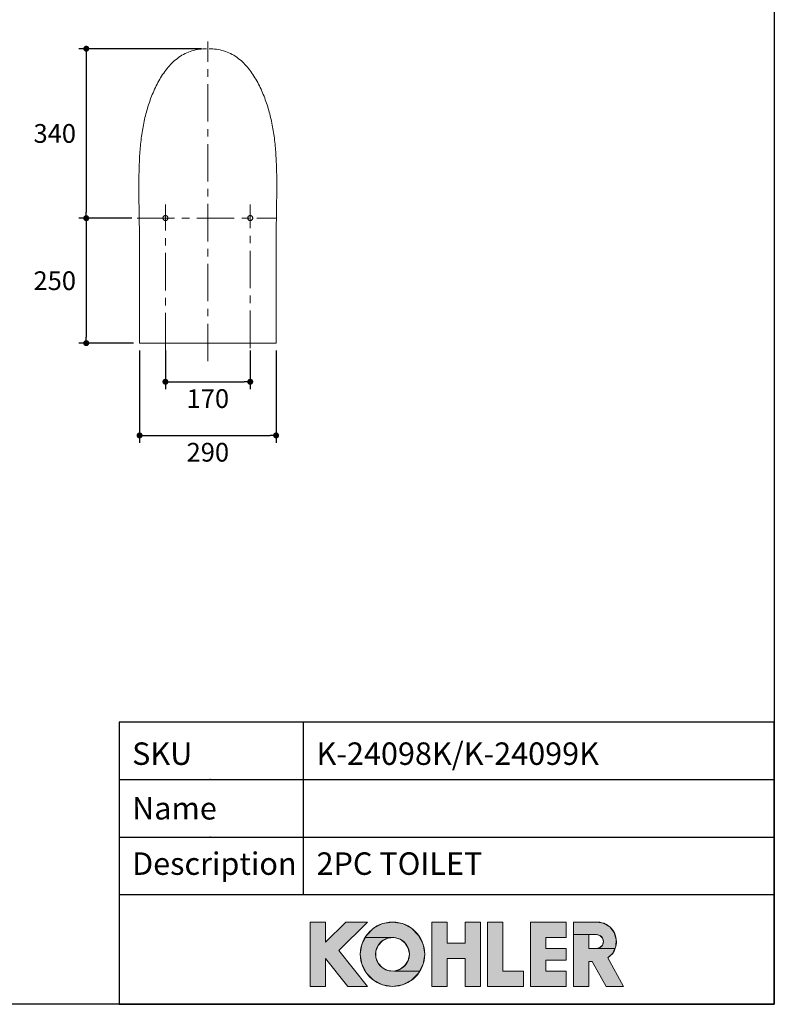
# Model space of a CAD drawing. Units: inches. Extents: x 72 to 5620, y -1237 to 1814.
# Drawn here: x 4108 to 5620, y -1199 to 774 of the extents above; entities that cross this region are included whole.
import ezdxf

# ---------------------------------------------------------------- set-up
doc = ezdxf.new("R2010")
doc.units = ezdxf.units.IN
doc.header["$LTSCALE"] = 3
doc.header["$MEASUREMENT"] = 0
doc.linetypes.add('CENTER', pattern=[2, 1.25, -0.25, 0.25, -0.25])
doc.layers.get('0').update_dxf_attribs({"lineweight": 20})
doc.layers.add('Center line', color=4, linetype='CENTER', lineweight=13)
doc.layers.add('Dimensions', color=7, linetype='Continuous', lineweight=13)
doc.layers.add('Title box', color=7, linetype='Continuous')
doc.styles.get("Standard").update_dxf_attribs({"font": 'helr45w.ttf'})
doc.dimstyles.get("Standard").update_dxf_attribs({"dimscale": 15, "dimtxt": 2.5, "dimasz": 0.8, "dimexe": 1, "dimexo": 1, "dimgap": 1, "dimtad": 2, "dimtih": 1, "dimtoh": 1, "dimdec": 0, "dimzin": 0, "dimdsep": 46, "dimtxsty": 'Standard', "dimblk": 'DOT', "dimcen": 2, "dimclrd": 1, "dimclre": 1, "dimclrt": 1, "dimadec": 0, "dimazin": 0, "dimtfac": 1, "dimtdec": 0, "dimtofl": 0, "dimtmove": 0, "dimatfit": 3, "dimfxl": 1, "dimtolj": 1, "dimtzin": 0, "dimarcsym": 0})

# ---------------------------------------------------------------- blocks, each defined once
blk = doc.blocks.new('_Dot')
at = {"color": 0, "linetype": 'ByBlock', "lineweight": -2}
blk.add_line((-0.5, 0), (-1, 0), dxfattribs=at)
at = {"color": 0, "linetype": 'ByBlock', "const_width": 0.5}
blk.add_lwpolyline([(-0.25, 0, 1), (0.25, 0, 1)], format="xyb", close=True, dxfattribs=at)
blk = doc.blocks.new('*D12')
at = {"layer": 'Defpoints', "color": 0, "transparency": 16777216}
for p in [(4399.7, 125.9), (4569.7, 126), (4569.7, 48.5)]:
    blk.add_point(p, dxfattribs=at)
at = {"layer": 'Dimensions', "color": 1, "lineweight": -2, "transparency": 16777216}
for p, q in [((4399.7, 110.9), (4399.7, 33.5)), ((4569.7, 111), (4569.7, 33.5)), ((4411.7, 48.5), (4557.7, 48.5))]:
    blk.add_line(p, q, dxfattribs=at)
at = {"layer": 'Dimensions', "color": 1, "lineweight": -2, "transparency": 16777216, "xscale": 12, "yscale": 12, "zscale": 12, "rotation": 180}
blk.add_blockref('_Dot', (4399.7, 48.5), dxfattribs=at)
at = {"layer": 'Dimensions', "color": 1, "lineweight": -2, "transparency": 16777216, "xscale": 12, "yscale": 12, "zscale": 12}
blk.add_blockref('_Dot', (4569.7, 48.5), dxfattribs=at)
at = {"layer": 'Dimensions', "color": 1, "transparency": 16777216, "insert": (4484.7, 14.8), "char_height": 37.5, "attachment_point": 5}
blk.add_mtext('\\A1;170', dxfattribs=at)
blk = doc.blocks.new('*D13')
at = {"layer": 'Defpoints', "color": 0, "transparency": 16777216}
for p in [(4342.8, 376.2), (4241.1, 125.9), (4350.4, 125.9)]:
    blk.add_point(p, dxfattribs=at)
at = {"layer": 'Dimensions', "color": 1, "lineweight": -2, "transparency": 16777216}
for p, q in [((4327.8, 376.2), (4226.1, 376.2)), ((4241.1, 364.2), (4241.1, 137.9)), ((4335.4, 125.9), (4226.1, 125.9))]:
    blk.add_line(p, q, dxfattribs=at)
at = {"layer": 'Dimensions', "color": 1, "lineweight": -2, "transparency": 16777216, "xscale": 12, "yscale": 12, "zscale": 12}
for p, rotation in [((4241.1, 376.2), 90), ((4241.1, 125.9), 270)]:
    blk.add_blockref('_Dot', p, dxfattribs=dict(at, rotation=rotation))
at = {"layer": 'Dimensions', "color": 1, "transparency": 16777216, "insert": (4177.9, 251), "char_height": 37.5, "attachment_point": 5}
blk.add_mtext('\\A1;250', dxfattribs=at)
blk = doc.blocks.new('*D14')
at = {"layer": 'Defpoints', "color": 0, "transparency": 16777216}
for p in [(4487.2, 715.8), (4241.1, 376.2), (4347.2, 376.2)]:
    blk.add_point(p, dxfattribs=at)
at = {"layer": 'Dimensions', "color": 1, "lineweight": -2, "transparency": 16777216}
for p, q in [((4472.2, 715.8), (4226.1, 715.8)), ((4241.1, 703.8), (4241.1, 388.2)), ((4332.2, 376.2), (4226.1, 376.2))]:
    blk.add_line(p, q, dxfattribs=at)
at = {"layer": 'Dimensions', "color": 1, "lineweight": -2, "transparency": 16777216, "xscale": 12, "yscale": 12, "zscale": 12}
for p, rotation in [((4241.1, 715.8), 90), ((4241.1, 376.2), 270)]:
    blk.add_blockref('_Dot', p, dxfattribs=dict(at, rotation=rotation))
at = {"layer": 'Dimensions', "color": 1, "transparency": 16777216, "insert": (4177.9, 546), "char_height": 37.5, "attachment_point": 5}
blk.add_mtext('\\A1;340', dxfattribs=at)
blk = doc.blocks.new('*D22')
at = {"layer": 'Defpoints', "color": 0, "transparency": 16777216}
for p in [(4347.9, 125.9), (4621.5, 126), (4621.5, -59)]:
    blk.add_point(p, dxfattribs=at)
at = {"layer": 'Dimensions', "color": 1, "lineweight": -2, "transparency": 16777216}
for p, q in [((4347.9, 110.9), (4347.9, -74)), ((4621.5, 111), (4621.5, -74)), ((4359.9, -59), (4609.5, -59))]:
    blk.add_line(p, q, dxfattribs=at)
at = {"layer": 'Dimensions', "color": 1, "lineweight": -2, "transparency": 16777216, "xscale": 12, "yscale": 12, "zscale": 12, "rotation": 180}
blk.add_blockref('_Dot', (4347.9, -59), dxfattribs=at)
at = {"layer": 'Dimensions', "color": 1, "lineweight": -2, "transparency": 16777216, "xscale": 12, "yscale": 12, "zscale": 12}
blk.add_blockref('_Dot', (4621.5, -59), dxfattribs=at)
at = {"layer": 'Dimensions', "color": 1, "transparency": 16777216, "insert": (4484.7, -92.7), "char_height": 37.5, "attachment_point": 5}
blk.add_mtext('\\A1;290', dxfattribs=at)

msp = doc.modelspace()

# ---------------------------------------------------------------- hatches: boundary and pattern name
at = {"layer": 'Title box', "lineweight": 13}
h = msp.add_hatch(color=250, dxfattribs=at)
h.dxf.hatch_style = 2
h.paths.add_polyline_path([(4720.6, -1163), (4689.9, -1163), (4689.9, -1034), (4720.6, -1034), (4720.6, -1074.5), (4761.2, -1034), (4804.6, -1034), (4747.3, -1091.3), (4804.6, -1163), (4765.3, -1163), (4720.6, -1107.3)])
h = msp.add_hatch(color=250, dxfattribs=at)
h.dxf.hatch_style = 2
h.paths.add_polyline_path([(4800.4, -1064.9), (4802.6, -1060.6), (4816.9, -1046.3), (4834.9, -1037.1), (4854.8, -1034), (4874.8, -1037.1), (4892.8, -1046.3), (4907, -1060.6), (4916.2, -1078.6), (4919.4, -1098.5), (4916.2, -1118.4), (4909.2, -1132.1), (4857.9, -1132.1), (4869.9, -1128.7), (4879.8, -1121.3), (4886.3, -1110.7), (4888.6, -1098.5), (4886.3, -1086.3), (4879.8, -1075.7), (4869.9, -1068.2), (4857.9, -1064.9)])
h = msp.add_hatch(color=250, dxfattribs=at)
h.dxf.hatch_style = 2
h.paths.add_polyline_path([(4964.4, -1163), (4933.7, -1163), (4933.7, -1034), (4964.4, -1034), (4964.4, -1076), (5000.3, -1076), (5000.3, -1034), (5031.1, -1034), (5031.1, -1163), (5000.3, -1163), (5000.3, -1106.7), (4964.4, -1106.7)])
h = msp.add_hatch(color=250, dxfattribs=at)
h.dxf.hatch_style = 2
h.paths.add_polyline_path([(5117.1, -1163), (5045.4, -1163), (5045.4, -1034), (5076.1, -1034), (5076.1, -1132.3), (5117.1, -1132.3)])
h = msp.add_hatch(color=250, dxfattribs=at)
h.dxf.hatch_style = 2
h.paths.add_polyline_path([(5203.1, -1163), (5131.4, -1163), (5131.4, -1034), (5203.1, -1034), (5203.1, -1064.7), (5162.2, -1064.7), (5162.2, -1086.7), (5203.1, -1086.7), (5203.1, -1110.3), (5162.2, -1110.3), (5162.2, -1132.3), (5203.1, -1132.3)])
h = msp.add_hatch(color=250, dxfattribs=at)
h.dxf.hatch_style = 2
h.paths.add_polyline_path([(5217.5, -1059), (5217.5, -1034), (5264.1, -1034), (5278.1, -1036.5), (5290.3, -1043.9), (5299.1, -1055.2), (5303.3, -1068.8), (5302.3, -1083), (5300.5, -1087.1), (5263.6, -1087.1), (5270.6, -1085.2), (5275.7, -1080.1), (5277.6, -1073), (5275.7, -1066), (5270.6, -1060.9), (5263.6, -1059), (5248.2, -1059)])
h = msp.add_hatch(color=250, dxfattribs=at)
h.dxf.hatch_style = 2
h.paths.add_polyline_path([(4854.8, -1163), (4834.9, -1159.9), (4816.9, -1150.7), (4802.6, -1136.4), (4793.5, -1118.4), (4790.3, -1098.5), (4793.5, -1078.5), (4800.4, -1064.9), (4857.9, -1064.9), (4845.6, -1066), (4834.5, -1071.5), (4826.1, -1080.7), (4821.6, -1092.3), (4821.6, -1104.7), (4826.1, -1116.3), (4834.5, -1125.5), (4845.6, -1131), (4857.9, -1132.1), (4909.2, -1132.1), (4907, -1136.4), (4892.8, -1150.7), (4874.8, -1159.9)])
h = msp.add_hatch(color=250, dxfattribs=at)
h.dxf.hatch_style = 2
h.paths.add_polyline_path([(5317.9, -1163), (5282.7, -1163), (5254.9, -1112.8), (5248.2, -1112.8), (5248.2, -1163), (5217.5, -1163), (5217.5, -1059), (5248.2, -1059), (5248.2, -1087.1), (5263.6, -1087.1), (5300.5, -1087.1), (5296.4, -1096), (5286.2, -1106)])

# ---------------------------------------------------------------- linework, layer by layer
at = {"lineweight": 20}
for p, q in [((4394.9, 377.8), (4394.7, 377.2)), ((4394.9, 377.8), (4394.7, 377.2)), ((4394.7, 377.2), (4394.7, 376.5)), ((4394.7, 377.2), (4394.7, 376.5)), ((4394.7, 376.5), (4394.7, 375.9)), ((4394.7, 376.5), (4394.7, 375.9)), ((4394.7, 375.9), (4394.9, 375.2)), ((4394.7, 375.9), (4394.9, 375.2)), ((4395.1, 378.4), (4394.9, 377.8)), ((4395.1, 378.4), (4394.9, 377.8)), ((4394.9, 375.2), (4395.1, 374.6)), ((4394.9, 375.2), (4395.1, 374.6)), ((4395.4, 379), (4395.1, 378.4)), ((4395.4, 379), (4395.1, 378.4)), ((4395.7, 379.5), (4395.4, 379)), ((4395.7, 379.5), (4395.4, 379)), ((4396.2, 380), (4395.7, 379.5)), ((4396.2, 380), (4395.7, 379.5)), ((4396.6, 380.5), (4396.2, 380)), ((4396.6, 380.5), (4396.2, 380)), ((4397.2, 380.8), (4396.6, 380.5)), ((4397.2, 380.8), (4396.6, 380.5)), ((4397.8, 381.1), (4397.2, 380.8)), ((4397.8, 381.1), (4397.2, 380.8)), ((4398.4, 381.3), (4397.8, 381.1)), ((4398.4, 381.3), (4397.8, 381.1)), ((4399, 381.5), (4398.4, 381.3)), ((4399, 381.5), (4398.4, 381.3)), ((4399.7, 381.5), (4399, 381.5)), ((4399.7, 381.5), (4399, 381.5)), ((4400.3, 381.5), (4399.7, 381.5)), ((4400.3, 381.5), (4399.7, 381.5)), ((4401, 381.3), (4400.3, 381.5)), ((4401, 381.3), (4400.3, 381.5)), ((4401.6, 381.1), (4401, 381.3)), ((4401.6, 381.1), (4401, 381.3)), ((4402.2, 380.8), (4401.6, 381.1)), ((4402.2, 380.8), (4401.6, 381.1)), ((4402.7, 380.5), (4402.2, 380.8)), ((4402.7, 380.5), (4402.2, 380.8)), ((4403.2, 380), (4402.7, 380.5)), ((4403.2, 380), (4402.7, 380.5)), ((4403.6, 379.5), (4403.2, 380)), ((4403.6, 379.5), (4403.2, 380)), ((4404, 379), (4403.6, 379.5)), ((4404, 379), (4403.6, 379.5)), ((4404.3, 378.4), (4404, 379)), ((4404.3, 378.4), (4404, 379)), ((4404.5, 377.8), (4404.3, 378.4)), ((4404.5, 377.8), (4404.3, 378.4)), ((4404.3, 374.6), (4404.5, 375.2)), ((4404.3, 374.6), (4404.5, 375.2)), ((4404.6, 377.2), (4404.5, 377.8)), ((4404.6, 377.2), (4404.5, 377.8)), ((4404.5, 375.2), (4404.6, 375.9)), ((4404.5, 375.2), (4404.6, 375.9)), ((4404.7, 376.5), (4404.6, 377.2)), ((4404.7, 376.5), (4404.6, 377.2)), ((4404.6, 375.9), (4404.7, 376.5)), ((4404.6, 375.9), (4404.7, 376.5)), ((4564.7, 377.2), (4564.9, 377.8)), ((4564.7, 377.2), (4564.9, 377.8)), ((4564.7, 376.5), (4564.7, 377.2)), ((4564.7, 376.5), (4564.7, 377.2)), ((4564.7, 375.9), (4564.7, 376.5)), ((4564.7, 375.9), (4564.7, 376.5)), ((4564.9, 375.2), (4564.7, 375.9)), ((4564.9, 375.2), (4564.7, 375.9)), ((4564.9, 377.8), (4565.1, 378.4)), ((4564.9, 377.8), (4565.1, 378.4)), ((4565.1, 374.6), (4564.9, 375.2)), ((4565.1, 374.6), (4564.9, 375.2)), ((4565.1, 378.4), (4565.4, 379)), ((4565.1, 378.4), (4565.4, 379)), ((4565.4, 379), (4565.7, 379.5)), ((4565.4, 379), (4565.7, 379.5)), ((4565.7, 379.5), (4566.2, 380)), ((4565.7, 379.5), (4566.2, 380)), ((4566.2, 380), (4566.6, 380.5)), ((4566.2, 380), (4566.6, 380.5)), ((4566.6, 380.5), (4567.2, 380.8)), ((4566.6, 380.5), (4567.2, 380.8)), ((4567.2, 380.8), (4567.8, 381.1)), ((4567.2, 380.8), (4567.8, 381.1)), ((4567.8, 381.1), (4568.4, 381.3)), ((4567.8, 381.1), (4568.4, 381.3)), ((4568.4, 381.3), (4569, 381.5)), ((4568.4, 381.3), (4569, 381.5)), ((4569, 381.5), (4569.7, 381.5)), ((4569, 381.5), (4569.7, 381.5)), ((4569.7, 381.5), (4570.3, 381.5)), ((4569.7, 381.5), (4570.3, 381.5)), ((4570.3, 381.5), (4571, 381.3)), ((4570.3, 381.5), (4571, 381.3)), ((4571, 381.3), (4571.6, 381.1)), ((4571, 381.3), (4571.6, 381.1)), ((4571.6, 381.1), (4572.2, 380.8)), ((4571.6, 381.1), (4572.2, 380.8)), ((4572.2, 380.8), (4572.7, 380.5)), ((4572.2, 380.8), (4572.7, 380.5)), ((4572.7, 380.5), (4573.2, 380)), ((4572.7, 380.5), (4573.2, 380)), ((4573.2, 380), (4573.6, 379.5)), ((4573.2, 380), (4573.6, 379.5)), ((4573.6, 379.5), (4574, 379)), ((4573.6, 379.5), (4574, 379)), ((4574, 379), (4574.3, 378.4)), ((4574, 379), (4574.3, 378.4)), ((4574.3, 378.4), (4574.5, 377.8)), ((4574.3, 378.4), (4574.5, 377.8)), ((4574.5, 375.2), (4574.3, 374.6)), ((4574.5, 375.2), (4574.3, 374.6)), ((4574.5, 377.8), (4574.6, 377.2)), ((4574.5, 377.8), (4574.6, 377.2)), ((4574.6, 375.9), (4574.5, 375.2)), ((4574.6, 375.9), (4574.5, 375.2)), ((4574.6, 377.2), (4574.7, 376.5)), ((4574.6, 377.2), (4574.7, 376.5)), ((4574.7, 376.5), (4574.6, 375.9)), ((4574.7, 376.5), (4574.6, 375.9)), ((4395.1, 374.6), (4395.4, 374)), ((4395.1, 374.6), (4395.4, 374)), ((4395.4, 374), (4395.7, 373.5)), ((4395.4, 374), (4395.7, 373.5)), ((4395.7, 373.5), (4396.2, 373)), ((4395.7, 373.5), (4396.2, 373)), ((4396.2, 373), (4396.6, 372.6)), ((4396.2, 373), (4396.6, 372.6)), ((4396.6, 372.6), (4397.2, 372.2)), ((4396.6, 372.6), (4397.2, 372.2)), ((4397.2, 372.2), (4397.8, 371.9)), ((4397.2, 372.2), (4397.8, 371.9)), ((4397.8, 371.9), (4398.4, 371.7)), ((4397.8, 371.9), (4398.4, 371.7)), ((4398.4, 371.7), (4399, 371.6)), ((4398.4, 371.7), (4399, 371.6)), ((4399, 371.6), (4399.7, 371.5)), ((4399, 371.6), (4399.7, 371.5)), ((4399.7, 371.5), (4400.3, 371.6)), ((4399.7, 371.5), (4400.3, 371.6)), ((4400.3, 371.6), (4401, 371.7)), ((4400.3, 371.6), (4401, 371.7)), ((4401, 371.7), (4401.6, 371.9)), ((4401, 371.7), (4401.6, 371.9)), ((4401.6, 371.9), (4402.2, 372.2)), ((4401.6, 371.9), (4402.2, 372.2)), ((4402.2, 372.2), (4402.7, 372.6)), ((4402.2, 372.2), (4402.7, 372.6)), ((4402.7, 372.6), (4403.2, 373)), ((4402.7, 372.6), (4403.2, 373)), ((4403.2, 373), (4403.6, 373.5)), ((4403.2, 373), (4403.6, 373.5)), ((4403.6, 373.5), (4404, 374)), ((4403.6, 373.5), (4404, 374)), ((4404, 374), (4404.3, 374.6)), ((4404, 374), (4404.3, 374.6)), ((4565.4, 374), (4565.1, 374.6)), ((4565.4, 374), (4565.1, 374.6)), ((4565.7, 373.5), (4565.4, 374)), ((4565.7, 373.5), (4565.4, 374)), ((4566.2, 373), (4565.7, 373.5)), ((4566.2, 373), (4565.7, 373.5)), ((4566.6, 372.6), (4566.2, 373)), ((4566.6, 372.6), (4566.2, 373)), ((4567.2, 372.2), (4566.6, 372.6)), ((4567.2, 372.2), (4566.6, 372.6)), ((4567.8, 371.9), (4567.2, 372.2)), ((4567.8, 371.9), (4567.2, 372.2)), ((4568.4, 371.7), (4567.8, 371.9)), ((4568.4, 371.7), (4567.8, 371.9)), ((4569, 371.6), (4568.4, 371.7)), ((4569, 371.6), (4568.4, 371.7)), ((4569.7, 371.5), (4569, 371.6)), ((4569.7, 371.5), (4569, 371.6)), ((4570.3, 371.6), (4569.7, 371.5)), ((4570.3, 371.6), (4569.7, 371.5)), ((4571, 371.7), (4570.3, 371.6)), ((4571, 371.7), (4570.3, 371.6)), ((4571.6, 371.9), (4571, 371.7)), ((4571.6, 371.9), (4571, 371.7)), ((4572.2, 372.2), (4571.6, 371.9)), ((4572.2, 372.2), (4571.6, 371.9)), ((4572.7, 372.6), (4572.2, 372.2)), ((4572.7, 372.6), (4572.2, 372.2)), ((4573.2, 373), (4572.7, 372.6)), ((4573.2, 373), (4572.7, 372.6)), ((4573.6, 373.5), (4573.2, 373)), ((4573.6, 373.5), (4573.2, 373)), ((4574, 374), (4573.6, 373.5)), ((4574, 374), (4573.6, 373.5)), ((4574.3, 374.6), (4574, 374)), ((4574.3, 374.6), (4574, 374))]:
    msp.add_line(p, q, dxfattribs=at)
msp.add_line((4347.9, 125.9), (4621.5, 126))
at = {"color": 7, "linetype": 'Continuous'}
for points in [[(4347.9, 125.9), (4347.9, 303.3), (4347.9, 339.1), (4346.8, 396.4), (4346.4, 442.3), (4346.8, 475.9), (4348.3, 508.6), (4351.5, 540), (4356.6, 570.3), (4364.2, 599.6), (4374.4, 627.8), (4387.6, 654.7), (4401.6, 675.4), (4415.2, 689.7), (4426.5, 698.9), (4439.1, 706.3), (4452.9, 711.7), (4467.3, 715), (4477.2, 715.8), (4482.2, 715.8)], [(4621.5, 125.9), (4621.4, 303.3), (4621.4, 339.1), (4622.5, 396.4), (4622.9, 442.3), (4622.6, 475.9), (4621, 508.6), (4617.9, 540), (4612.7, 570.3), (4605.2, 599.6), (4594.9, 627.8), (4581.7, 654.7), (4567.7, 675.4), (4554.2, 689.7), (4542.9, 698.9), (4530.2, 706.3), (4516.5, 711.7), (4502, 715), (4492.1, 715.8), (4487.2, 715.8)]]:
    msp.add_open_spline(points, degree=3, knots=[0, 0, 0, 0, 0.134091, 0.270394, 0.338179, 0.404702, 0.469084, 0.530988, 0.591211, 0.650348, 0.709145, 0.768199, 0.826749, 0.855512, 0.884054, 0.912687, 0.941648, 0.970845, 1, 1, 1, 1], dxfattribs=at)
at = {"layer": 'Center line', "ltscale": 20}
for p, q in [((4484.7, 89.7), (4484.7, 730.1)), ((4399.7, 111.5), (4399.7, 403.6)), ((4569.7, 116), (4569.7, 403.6)), ((4342.8, 376.2), (4622.6, 376.2))]:
    msp.add_line(p, q, dxfattribs=at)
at = {"layer": 'Title box'}
for p, q in [((4676.6, -978.9), (4676.6, -633.5)), ((4307.1, -748.6), (5620, -748.6)), ((4307.1, -863.8), (5620, -863.8)), ((4307.1, -978.9), (5620, -978.9))]:
    msp.add_line(p, q, dxfattribs=at)
for points in [[(1377.2, -1198.8), (1377.2, 1813.9), (5620, 1813.9), (5620, -1198.8)], [(4307.1, -1198.8), (5620, -1198.8), (5620, -633.5), (4307.1, -633.5)]]:
    msp.add_lwpolyline(points, close=True, dxfattribs=at)
at = {"layer": 'Title box', "color": 250, "lineweight": 13}
for points in [[(4689.9, -1163), (4689.9, -1034)], [(4689.9, -1034), (4720.6, -1034)], [(4720.6, -1163), (4689.9, -1163), (4689.9, -1034), (4720.6, -1034), (4720.6, -1074.5), (4761.2, -1034), (4804.6, -1034), (4747.3, -1091.3), (4804.6, -1163), (4765.3, -1163), (4720.6, -1107.3), (4720.6, -1163)], [(4720.6, -1163), (4689.9, -1163), (4689.9, -1034), (4720.6, -1034), (4720.6, -1074.5), (4761.2, -1034), (4804.6, -1034), (4747.3, -1091.3), (4804.6, -1163), (4765.3, -1163), (4720.6, -1107.3), (4720.6, -1163)], [(4689.9, -1034), (4720.6, -1034)], [(4689.9, -1163), (4689.9, -1034)], [(4761.2, -1034), (4720.6, -1074.5)], [(4720.6, -1034), (4720.6, -1074.5)], [(4720.6, -1034), (4720.6, -1074.5)], [(4761.2, -1034), (4720.6, -1074.5)], [(4804.6, -1034), (4747.3, -1091.3)], [(4804.6, -1034), (4747.3, -1091.3)], [(4761.2, -1034), (4804.6, -1034)], [(4761.2, -1034), (4804.6, -1034)], [(4800.4, -1064.9), (4802.6, -1060.6), (4816.9, -1046.3), (4834.9, -1037.1), (4854.8, -1034), (4874.8, -1037.1), (4892.8, -1046.3), (4907, -1060.6), (4916.2, -1078.6), (4919.4, -1098.5), (4916.2, -1118.4), (4909.2, -1132.1), (4857.9, -1132.1), (4869.9, -1128.7), (4879.8, -1121.3), (4886.3, -1110.7), (4888.6, -1098.5), (4886.3, -1086.3), (4879.8, -1075.7), (4869.9, -1068.2), (4857.9, -1064.9), (4800.4, -1064.9)], [(4800.4, -1064.9), (4802.6, -1060.6), (4816.9, -1046.3), (4834.9, -1037.1), (4854.8, -1034), (4874.8, -1037.1), (4892.8, -1046.3), (4907, -1060.6), (4916.2, -1078.6), (4919.4, -1098.5), (4916.2, -1118.4), (4909.2, -1132.1), (4857.9, -1132.1), (4869.9, -1128.7), (4879.8, -1121.3), (4886.3, -1110.7), (4888.6, -1098.5), (4886.3, -1086.3), (4879.8, -1075.7), (4869.9, -1068.2), (4857.9, -1064.9), (4800.4, -1064.9)], [(4933.7, -1034), (4933.7, -1163)], [(4933.7, -1034), (4964.4, -1034)], [(4964.4, -1163), (4933.7, -1163), (4933.7, -1034), (4964.4, -1034), (4964.4, -1076), (5000.3, -1076), (5000.3, -1034), (5031.1, -1034), (5031.1, -1163), (5000.3, -1163), (5000.3, -1106.7), (4964.4, -1106.7), (4964.4, -1163)], [(4964.4, -1163), (4933.7, -1163), (4933.7, -1034), (4964.4, -1034), (4964.4, -1076), (5000.3, -1076), (5000.3, -1034), (5031.1, -1034), (5031.1, -1163), (5000.3, -1163), (5000.3, -1106.7), (4964.4, -1106.7), (4964.4, -1163)], [(4933.7, -1034), (4964.4, -1034)], [(4933.7, -1034), (4933.7, -1163)], [(4964.4, -1076), (4964.4, -1034)], [(4964.4, -1076), (4964.4, -1034)], [(5000.3, -1076), (5000.3, -1034)], [(5000.3, -1034), (5031.1, -1034)], [(5000.3, -1034), (5031.1, -1034)], [(5000.3, -1076), (5000.3, -1034)], [(5031.1, -1034), (5031.1, -1163)], [(5031.1, -1034), (5031.1, -1163)], [(5045.4, -1034), (5045.4, -1163)], [(5045.4, -1034), (5076.1, -1034)], [(5117.1, -1163), (5045.4, -1163), (5045.4, -1034), (5076.1, -1034), (5076.1, -1132.3), (5117.1, -1132.3), (5117.1, -1163)], [(5117.1, -1163), (5045.4, -1163), (5045.4, -1034), (5076.1, -1034), (5076.1, -1132.3), (5117.1, -1132.3), (5117.1, -1163)], [(5045.4, -1034), (5076.1, -1034)], [(5045.4, -1034), (5045.4, -1163)], [(5076.1, -1132.3), (5076.1, -1034)], [(5076.1, -1132.3), (5076.1, -1034)], [(5131.4, -1034), (5131.4, -1163)], [(5131.4, -1034), (5203.1, -1034)], [(5203.1, -1163), (5131.4, -1163), (5131.4, -1034), (5203.1, -1034), (5203.1, -1064.7), (5162.2, -1064.7), (5162.2, -1086.7), (5203.1, -1086.7), (5203.1, -1110.3), (5162.2, -1110.3), (5162.2, -1132.3), (5203.1, -1132.3), (5203.1, -1163)], [(5203.1, -1163), (5131.4, -1163), (5131.4, -1034), (5203.1, -1034), (5203.1, -1064.7), (5162.2, -1064.7), (5162.2, -1086.7), (5203.1, -1086.7), (5203.1, -1110.3), (5162.2, -1110.3), (5162.2, -1132.3), (5203.1, -1132.3), (5203.1, -1163)], [(5131.4, -1034), (5203.1, -1034)], [(5131.4, -1034), (5131.4, -1163)], [(5203.1, -1064.7), (5203.1, -1034)], [(5203.1, -1064.7), (5203.1, -1034)], [(5217.5, -1163), (5217.5, -1034)], [(5264.1, -1034), (5217.5, -1034)], [(5217.5, -1059), (5217.5, -1034), (5264.1, -1034), (5278.1, -1036.5), (5290.3, -1043.9), (5299.1, -1055.2), (5303.3, -1068.8), (5302.3, -1083), (5300.5, -1087.1), (5263.6, -1087.1), (5270.6, -1085.2), (5275.7, -1080.1), (5277.6, -1073), (5275.7, -1066), (5270.6, -1060.9), (5263.6, -1059), (5248.2, -1059), (5217.5, -1059)], [(5217.5, -1059), (5217.5, -1034), (5264.1, -1034), (5278.1, -1036.5), (5290.3, -1043.9), (5299.1, -1055.2), (5303.3, -1068.8), (5302.3, -1083), (5300.5, -1087.1), (5263.6, -1087.1), (5270.6, -1085.2), (5275.7, -1080.1), (5277.6, -1073), (5275.7, -1066), (5270.6, -1060.9), (5263.6, -1059), (5248.2, -1059), (5217.5, -1059)], [(5264.1, -1034), (5217.5, -1034)], [(5217.5, -1163), (5217.5, -1034)], [(4854.8, -1163), (4834.9, -1159.9), (4816.9, -1150.7), (4802.6, -1136.4), (4793.5, -1118.4), (4790.3, -1098.5), (4793.5, -1078.5), (4800.4, -1064.9), (4857.9, -1064.9), (4845.6, -1066), (4834.5, -1071.5), (4826.1, -1080.7), (4821.6, -1092.3), (4821.6, -1104.7), (4826.1, -1116.3), (4834.5, -1125.5), (4845.6, -1131), (4857.9, -1132.1), (4909.2, -1132.1), (4907, -1136.4), (4892.8, -1150.7), (4874.8, -1159.9), (4854.8, -1163)], [(4854.8, -1163), (4834.9, -1159.9), (4816.9, -1150.7), (4802.6, -1136.4), (4793.5, -1118.4), (4790.3, -1098.5), (4793.5, -1078.5), (4800.4, -1064.9), (4857.9, -1064.9), (4845.6, -1066), (4834.5, -1071.5), (4826.1, -1080.7), (4821.6, -1092.3), (4821.6, -1104.7), (4826.1, -1116.3), (4834.5, -1125.5), (4845.6, -1131), (4857.9, -1132.1), (4909.2, -1132.1), (4907, -1136.4), (4892.8, -1150.7), (4874.8, -1159.9), (4854.8, -1163)], [(5162.2, -1064.7), (5203.1, -1064.7)], [(5162.2, -1086.7), (5162.2, -1064.7)], [(5162.2, -1064.7), (5203.1, -1064.7)], [(5162.2, -1086.7), (5162.2, -1064.7)], [(5317.9, -1163), (5282.7, -1163), (5254.9, -1112.8), (5248.2, -1112.8), (5248.2, -1163), (5217.5, -1163), (5217.5, -1059), (5248.2, -1059), (5248.2, -1087.1), (5263.6, -1087.1), (5300.5, -1087.1), (5296.4, -1096), (5286.2, -1106), (5317.9, -1163)], [(5317.9, -1163), (5282.7, -1163), (5254.9, -1112.8), (5248.2, -1112.8), (5248.2, -1163), (5217.5, -1163), (5217.5, -1059), (5248.2, -1059), (5248.2, -1087.1), (5263.6, -1087.1), (5300.5, -1087.1), (5296.4, -1096), (5286.2, -1106), (5317.9, -1163)], [(5263.6, -1059), (5248.2, -1059)], [(5248.2, -1059), (5248.2, -1087.1)], [(5263.6, -1059), (5248.2, -1059)], [(5248.2, -1059), (5248.2, -1087.1)], [(4964.4, -1076), (5000.3, -1076)], [(4964.4, -1076), (5000.3, -1076)], [(4747.3, -1091.3), (4804.6, -1163)], [(4747.3, -1091.3), (4804.6, -1163)], [(5162.2, -1086.7), (5203.1, -1086.7)], [(5162.2, -1086.7), (5203.1, -1086.7)], [(5203.1, -1086.7), (5203.1, -1110.3)], [(5203.1, -1086.7), (5203.1, -1110.3)], [(5263.6, -1087.1), (5248.2, -1087.1)], [(5263.6, -1087.1), (5248.2, -1087.1)], [(4720.6, -1163), (4720.6, -1107.3)], [(4720.6, -1107.3), (4765.3, -1163)], [(4720.6, -1107.3), (4765.3, -1163)], [(4720.6, -1163), (4720.6, -1107.3)], [(4964.4, -1163), (4964.4, -1106.7)], [(4964.4, -1106.7), (5000.3, -1106.7)], [(4964.4, -1106.7), (5000.3, -1106.7)], [(4964.4, -1163), (4964.4, -1106.7)], [(5000.3, -1163), (5000.3, -1106.7)], [(5000.3, -1163), (5000.3, -1106.7)], [(5162.2, -1110.3), (5162.2, -1132.3)], [(5162.2, -1110.3), (5203.1, -1110.3)], [(5162.2, -1110.3), (5203.1, -1110.3)], [(5162.2, -1110.3), (5162.2, -1132.3)], [(5248.2, -1112.8), (5248.2, -1163)], [(5248.2, -1112.8), (5254.9, -1112.8)], [(5248.2, -1112.8), (5254.9, -1112.8)], [(5248.2, -1112.8), (5248.2, -1163)], [(5282.7, -1163), (5254.9, -1112.8)], [(5282.7, -1163), (5254.9, -1112.8)], [(5286.2, -1106), (5317.9, -1163)], [(5286.2, -1106), (5317.9, -1163)], [(5076.1, -1132.3), (5117.1, -1132.3)], [(5076.1, -1132.3), (5117.1, -1132.3)], [(5117.1, -1132.3), (5117.1, -1163)], [(5117.1, -1132.3), (5117.1, -1163)], [(5162.2, -1132.3), (5203.1, -1132.3)], [(5162.2, -1132.3), (5203.1, -1132.3)], [(5203.1, -1132.3), (5203.1, -1163)], [(5203.1, -1132.3), (5203.1, -1163)], [(4689.9, -1163), (4720.6, -1163)], [(4689.9, -1163), (4720.6, -1163)], [(4765.3, -1163), (4804.6, -1163)], [(4765.3, -1163), (4804.6, -1163)], [(4933.7, -1163), (4964.4, -1163)], [(4933.7, -1163), (4964.4, -1163)], [(5000.3, -1163), (5031.1, -1163)], [(5000.3, -1163), (5031.1, -1163)], [(5045.4, -1163), (5117.1, -1163)], [(5045.4, -1163), (5117.1, -1163)], [(5131.4, -1163), (5203.1, -1163)], [(5131.4, -1163), (5203.1, -1163)], [(5217.5, -1163), (5248.2, -1163)], [(5217.5, -1163), (5248.2, -1163)], [(5282.7, -1163), (5317.9, -1163)], [(5282.7, -1163), (5317.9, -1163)]]:
    msp.add_lwpolyline(points, dxfattribs=at)
for points in [[(4919.4, -1098.5), (4919.4, -1062.9), (4890.5, -1034), (4854.8, -1034), (4819.2, -1034), (4790.3, -1062.9), (4790.3, -1098.5), (4790.3, -1134.1), (4819.2, -1163), (4854.8, -1163), (4890.5, -1163), (4919.4, -1134.1), (4919.4, -1098.5)], [(4919.4, -1098.5), (4919.4, -1062.9), (4890.5, -1034), (4854.8, -1034), (4819.2, -1034), (4790.3, -1062.9), (4790.3, -1098.5), (4790.3, -1134.1), (4819.2, -1163), (4854.8, -1163), (4890.5, -1163), (4919.4, -1134.1), (4919.4, -1098.5)], [(4888.6, -1098.5), (4888.6, -1079.8), (4873.5, -1064.7), (4854.8, -1064.7), (4836.2, -1064.7), (4821, -1079.8), (4821, -1098.5), (4821, -1117.2), (4836.2, -1132.3), (4854.8, -1132.3), (4873.5, -1132.3), (4888.6, -1117.2), (4888.6, -1098.5)], [(4888.6, -1098.5), (4888.6, -1079.8), (4873.5, -1064.7), (4854.8, -1064.7), (4836.2, -1064.7), (4821, -1079.8), (4821, -1098.5), (4821, -1117.2), (4836.2, -1132.3), (4854.8, -1132.3), (4873.5, -1132.3), (4888.6, -1117.2), (4888.6, -1098.5)]]:
    msp.add_open_spline(points, degree=3, knots=[0, 0, 0, 0, 1, 1, 1, 2, 2, 2, 3, 3, 3, 4, 4, 4, 4], dxfattribs=at)
for points in [[(5264.1, -1034), (5281.4, -1034), (5296.7, -1045.3), (5301.8, -1061.8)], [(5264.1, -1034), (5281.4, -1034), (5296.7, -1045.3), (5301.8, -1061.8)], [(5263.5, -1059), (5268.6, -1059), (5273.2, -1061.7), (5275.7, -1066)], [(5263.5, -1059), (5268.6, -1059), (5273.2, -1061.7), (5275.7, -1066)], [(5301.8, -1061.8), (5306.9, -1078.4), (5300.6, -1096.3), (5286.2, -1106)], [(5301.8, -1061.8), (5306.9, -1078.4), (5300.6, -1096.3), (5286.2, -1106)], [(5275.7, -1080.1), (5273.2, -1084.4), (5268.6, -1087.1), (5263.5, -1087.1)], [(5275.7, -1080.1), (5273.2, -1084.4), (5268.6, -1087.1), (5263.5, -1087.1)], [(5275.7, -1066), (5278.2, -1070.4), (5278.2, -1075.7), (5275.7, -1080.1)], [(5275.7, -1066), (5278.2, -1070.4), (5278.2, -1075.7), (5275.7, -1080.1)]]:
    msp.add_open_spline(points, degree=3, dxfattribs=at)
at = {"layer": 'Title box'}
for p in [(4489.1, -748.6), (4489.1, -863.8)]:
    msp.add_point(p, dxfattribs=at)

# ---------------------------------------------------------------- texts
at = {"layer": 'Title box', "char_height": 45, "attachment_point": 7}
for s, insert in [('{\\fHelvetica|b1|i0|c222|p34;K-24098K/K-24099K}', (4702.5, -719.1)), ('{\\fHelvetica|b1|i0|c0|p34;SKU}', (4332.9, -719.1)), ('{\\fHelvetica|b1|i0|c0|p34;Name}', (4332.9, -828.5)), ('{\\fHelvetica|b1|i0|c0|p34;Description}', (4332.9, -939.4)), ('{\\fHelvetica|b1|i0|c0|p34;2PC TOILET }', (4702.5, -939.4))]:
    msp.add_mtext(s, dxfattribs=dict(at, insert=insert))

# ---------------------------------------------------------------- dimensions: what is measured, and where the dimension line sits
at = {"layer": 'Dimensions'}
for base, p1, p2, picture, middle in [((4241.1, 376.2), (4487.2, 715.8), (4347.2, 376.2), '*D14', (4177.9, 546)), ((4241.1, 125.9), (4342.8, 376.2), (4350.4, 125.9), '*D13', (4177.9, 251))]:
    dim = msp.add_linear_dim(base=base, p1=p1, p2=p2, angle=90, dimstyle='Standard', dxfattribs=at)
    dim.commit()
    dim.dimension.update_dxf_attribs({"geometry": picture, "text_midpoint": middle})
dim = msp.add_linear_dim(base=(4621.5, -59), p1=(4347.9, 125.9), p2=(4621.5, 126), text='290', dimstyle='Standard', dxfattribs=at)
dim.commit()
dim.dimension.update_dxf_attribs({"geometry": '*D22', "text_midpoint": (4484.7, -92.7)})
dim = msp.add_linear_dim(base=(4569.7, 48.5), p1=(4399.7, 125.9), p2=(4569.7, 126), dimstyle='Standard', dxfattribs=at)
dim.commit()
dim.dimension.update_dxf_attribs({"geometry": '*D12', "text_midpoint": (4484.7, 14.8)})

doc.saveas('drawing.dxf')
